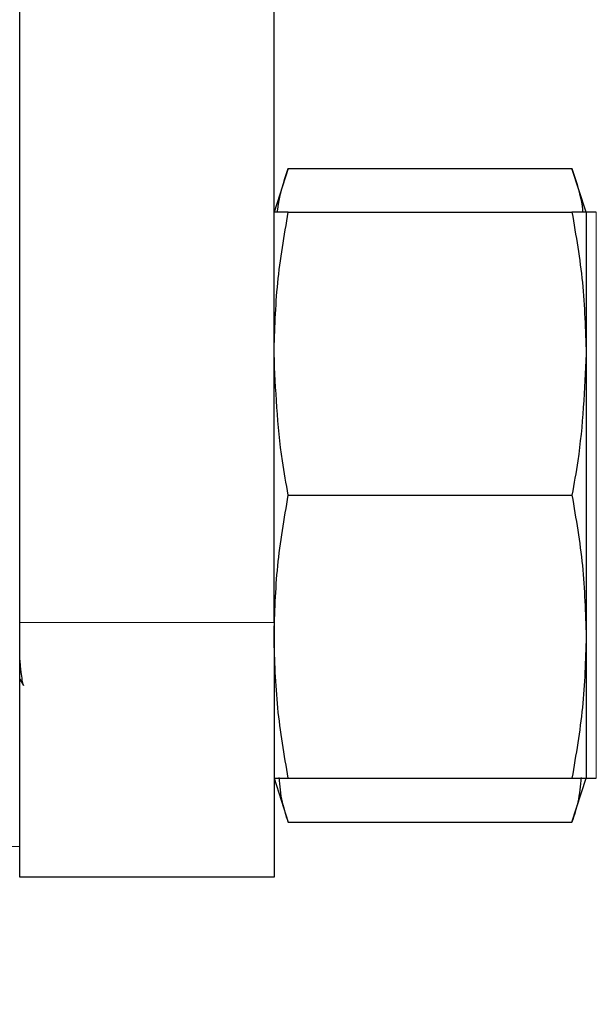
# Model space of a CAD drawing. Units: inches. Extents: x 0.3 to 10.7, y 0.4 to 8.2.
# Drawn here: x 1.5 to 1.5, y 3.1 to 3.1 of the extents above; entities that cross this region are included whole.
import ezdxf

# ---------------------------------------------------------------- set-up
doc = ezdxf.new("R2010")
doc.units = ezdxf.units.IN
doc.header["$MEASUREMENT"] = 0
doc.linetypes.add('PHANTOM', pattern=[0.5, 0.25, -0.05, 0.05, -0.05, 0.05, -0.05])
doc.layers.add('POWERTAP_LOGO', color=7, linetype='Continuous')
doc.styles.add('SLDTEXTSTYLE0', font='TXT', dxfattribs={"width": 0.605})
doc.dimstyles.new('SLDDIMSTYLE2', dxfattribs={"dimtxt": 0.101115, "dimasz": 0.15748, "dimexe": 0, "dimexo": 0.0625, "dimgap": 0.025279, "dimtad": 0, "dimtih": 1, "dimtoh": 1, "dimdec": 1, "dimlfac": 32, "dimrnd": 1e-09, "dimzin": 12, "dimdsep": 46, "dimtxsty": 'SLDTEXTSTYLE0', "dimsah": 1, "dimcen": 0.09, "dimadec": 0, "dimazin": 3, "dimtfac": 1, "dimtofl": 0, "dimtmove": 0, "dimatfit": 3, "dimfxl": 0, "dimfrac": 2, "dimtolj": 1, "dimtzin": 12, "dimarcsym": 0})

# ---------------------------------------------------------------- blocks, each defined once
blk = doc.blocks.new('_D_3')
at = {"layer": 'POWERTAP_LOGO'}
for p, q in [((1.529574, 5.631706), (0.671219, 5.631706)), ((0.761219, 5.631706), (0.761219, 4.419185)), ((0.761219, 3.051378), (0.761219, 4.263899)), ((1.31475, 3.051378), (0.671219, 3.051378))]:
    blk.add_line(p, q, dxfattribs=at)
for points in [[(0.761219, 5.631706), (0.736612, 5.474226), (0.785825, 5.474226)], [(0.761219, 3.051378), (0.785825, 3.208858), (0.736612, 3.208858)]]:
    blk.add_solid(points, dxfattribs=at)
at = {"layer": 'POWERTAP_LOGO', "insert": (0.626188, 4.398177), "char_height": 0.1041667, "attachment_point": 1, "style": 'SLDTEXTSTYLE0'}
blk.add_mtext('82.6', dxfattribs=at)

msp = doc.modelspace()

# ---------------------------------------------------------------- linework, layer by layer
at = {"color": 7, "linetype": 'Continuous', "lineweight": 25}
for p, q in [((1.470219, 3.063097), (1.470219, 3.083794)), ((1.462406, 3.056222), (1.462406, 3.082628)), ((1.470655, 3.077034), (1.470219, 3.075691)), ((1.470655, 3.077034), (1.479367, 3.077034)), ((1.479804, 3.075691), (1.479367, 3.077034)), ((1.470655, 3.075691), (1.479367, 3.075691)), ((1.480116, 3.075691), (1.479804, 3.075691)), ((1.479804, 3.075691), (1.479804, 3.071347)), ((1.479804, 3.071347), (1.479804, 3.062659)), ((1.470655, 3.067003), (1.479367, 3.067003)), ((1.470219, 3.063097), (1.470219, 3.055284)), ((1.479804, 3.062659), (1.479804, 3.058316)), ((1.462406, 3.061361), (1.462522, 3.06116)), ((1.470219, 3.058316), (1.470655, 3.056972)), ((1.470655, 3.058316), (1.479367, 3.058316)), ((1.479367, 3.056972), (1.479804, 3.058316)), ((1.479804, 3.058316), (1.480116, 3.058316)), ((1.470655, 3.056972), (1.479367, 3.056972)), ((1.462406, 3.055284), (1.462406, 3.056222)), ((1.470219, 3.055284), (1.462406, 3.055284))]:
    msp.add_line(p, q, dxfattribs=at)
at = {"color": 8, "linetype": 'PHANTOM', "lineweight": 18}
for p, q in [((1.480116, 3.075691), (1.480116, 3.058316)), ((1.462406, 3.063097), (1.470219, 3.063097)), ((1.4585, 3.056222), (1.462406, 3.056222))]:
    msp.add_line(p, q, dxfattribs=at)
at = {"color": 7, "linetype": 'Continuous', "lineweight": 25}
for points, knots in [([(1.470326, 3.075691), (1.470328, 3.075721), (1.470367, 3.076172), (1.470516, 3.076618), (1.470655, 3.077034)], [0, 0, 0, 0, 0.066544, 1, 1, 1, 1]), ([(1.479367, 3.077034), (1.479505, 3.076621), (1.479654, 3.076174), (1.479693, 3.075723), (1.479696, 3.075691)], [0, 0, 0, 0, 0.927354, 1, 1, 1, 1]), ([(1.470219, 3.071347), (1.47024, 3.072072), (1.470283, 3.073528), (1.470531, 3.074968), (1.470655, 3.075691)], [0, 0, 0, 0, 0.498225, 1, 1, 1, 1]), ([(1.470655, 3.075691), (1.470532, 3.075691), (1.470284, 3.075691), (1.47024, 3.075691), (1.470219, 3.075691)], [0, 0, 0, 0, 0.498489, 1, 1, 1, 1]), ([(1.479367, 3.075691), (1.479491, 3.074973), (1.479738, 3.073532), (1.479782, 3.072077), (1.479804, 3.071347)], [0, 0, 0, 0, 0.498486, 1, 1, 1, 1]), ([(1.479804, 3.075691), (1.479782, 3.075691), (1.479739, 3.075691), (1.479491, 3.075691), (1.479367, 3.075691)], [0, 0, 0, 0, 0.498228, 1, 1, 1, 1]), ([(1.470655, 3.067003), (1.470592, 3.067355), (1.470332, 3.068792), (1.470267, 3.070248), (1.470219, 3.071347)], [0, 0, 0, 0, 0.244732, 1, 1, 1, 1]), ([(1.479804, 3.071347), (1.479755, 3.070248), (1.47969, 3.068792), (1.479431, 3.067355), (1.479367, 3.067003)], [0, 0, 0, 0, 0.755271, 1, 1, 1, 1]), ([(1.470219, 3.062659), (1.47024, 3.063384), (1.470283, 3.06484), (1.470531, 3.06628), (1.470655, 3.067003)], [0, 0, 0, 0, 0.498226, 1, 1, 1, 1]), ([(1.479367, 3.067003), (1.479491, 3.066285), (1.479738, 3.064845), (1.479782, 3.063389), (1.479804, 3.062659)], [0, 0, 0, 0, 0.498486, 1, 1, 1, 1]), ([(1.470655, 3.058316), (1.470532, 3.059033), (1.470284, 3.060474), (1.47024, 3.061929), (1.470219, 3.062659)], [0, 0, 0, 0, 0.498487, 1, 1, 1, 1]), ([(1.479804, 3.062659), (1.479782, 3.061934), (1.479739, 3.060478), (1.479491, 3.059038), (1.479367, 3.058316)], [0, 0, 0, 0, 0.498227, 1, 1, 1, 1]), ([(1.462406, 3.061943), (1.462407, 3.061935), (1.46241, 3.061887), (1.462417, 3.061811), (1.462431, 3.061665), (1.462454, 3.061463), (1.462478, 3.061312), (1.462496, 3.061232), (1.462509, 3.061189), (1.462517, 3.061173), (1.462522, 3.061162)], [0, 0, 0, 0, 0.014941, 0.09265, 0.196504, 0.373003, 0.688999, 0.79068, 0.85028, 1, 1, 1, 1]), ([(1.470219, 3.058316), (1.47024, 3.058316), (1.470283, 3.058316), (1.470531, 3.058316), (1.470655, 3.058316)], [0, 0, 0, 0, 0.498226, 1, 1, 1, 1]), ([(1.470655, 3.056972), (1.470589, 3.057174), (1.47044, 3.057627), (1.470397, 3.058085), (1.470374, 3.058337)], [0, 0, 0, 0, 0.44856, 1, 1, 1, 1]), ([(1.479649, 3.058337), (1.479625, 3.058084), (1.479583, 3.057627), (1.479434, 3.057174), (1.479367, 3.056972)], [0, 0, 0, 0, 0.551203, 1, 1, 1, 1]), ([(1.479367, 3.058316), (1.479491, 3.058316), (1.479738, 3.058316), (1.479782, 3.058316), (1.479804, 3.058316)], [0, 0, 0, 0, 0.498487, 1, 1, 1, 1])]:
    msp.add_open_spline(points, degree=3, knots=knots, dxfattribs=at)

# ---------------------------------------------------------------- dimensions: what is measured, and where the dimension line sits
at = {"layer": 'POWERTAP_LOGO'}
dim = msp.add_linear_dim(base=(0.761219, 3.051378), p1=(1.619574, 5.631706), p2=(1.40475, 3.051378), angle=90, dimstyle='SLDDIMSTYLE2', dxfattribs=at)
dim.commit()
dim.dimension.update_dxf_attribs({"geometry": '_D_3', "text_midpoint": (0.761219, 4.341542), "dimtype": 160})

doc.saveas('drawing.dxf')
